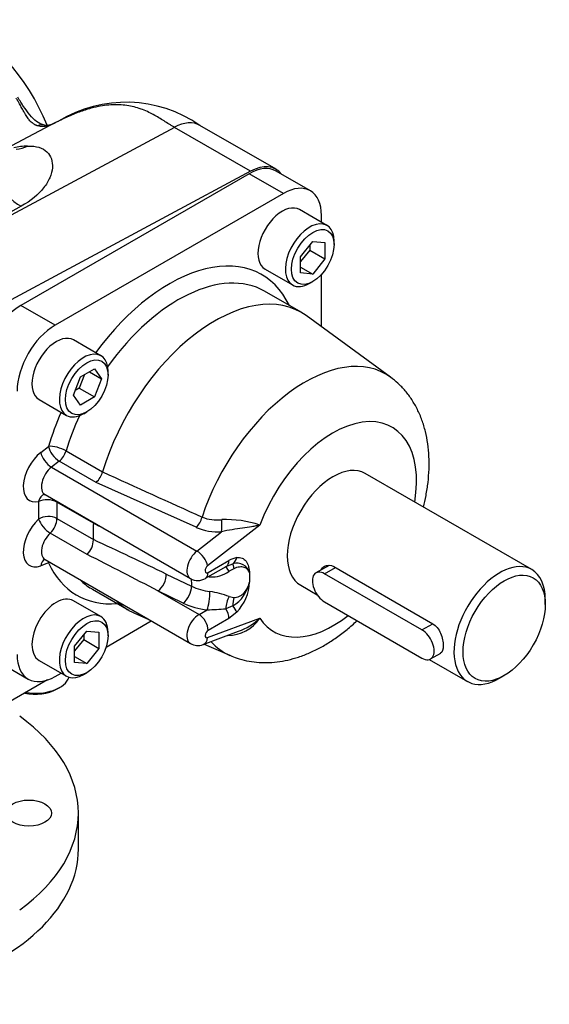
# Model space of a CAD drawing. Units: millimetres. Extents: x 7 to 204, y -119 to 290.
# Drawn here: x 101 to 119, y 118 to 152 of the extents above; entities that cross this region are included whole.
import ezdxf

# ---------------------------------------------------------------- set-up
doc = ezdxf.new("R2010")
doc.units = ezdxf.units.MM
for name, color, linetype in [('Default', 7, 'Continuous'), ('FL12', 7, 'Continuous'), ('IB4A429', 7, 'Continuous'), ('IB4C08', 7, 'Continuous'), ('IB4C271', 7, 'Continuous'), ('K8X7X40', 7, 'Continuous'), ('P2', 7, 'Continuous'), ('SCM10X25ZP', 7, 'Continuous')]:
    doc.layers.add(name, color=color, linetype=linetype)

# ---------------------------------------------------------------- blocks, each defined once
blk = doc.blocks.new('SE3')
at = {"layer": 'FL12', "color": 7, "linetype": 'Continuous'}
for p, q in [((101.938, 129.018), (99.683, 127.716)), ((103.012, 123.12), (103.012, 124.375))]:
    blk.add_line(p, q, dxfattribs=at)
for centre, start_param, end_param in [((93.637, 124.375), 2.46843, 3.814755), ((93.637, 123.12), 0, 3.141593)]:
    blk.add_ellipse(centre, major_axis=(-9.375, 0), ratio=0.57735, start_param=start_param, end_param=end_param, dxfattribs=at)
blk.add_ellipse((101.287, 124.375), major_axis=(-0.787, 0), ratio=0.57735, dxfattribs=at)
at = {"layer": 'IB4A429', "color": 7, "linetype": 'Continuous'}
for p, q in [((102.216, 148.45), (100.677, 147.647)), ((102.291, 148.489), (102.216, 148.45)), ((109.901, 146.823), (107.249, 148.354)), ((106.359, 148.286), (99.722, 144.722)), ((109.01, 146.756), (106.359, 148.286)), ((109.01, 146.756), (99.471, 141.633)), ((101.017, 145.533), (99.687, 144.798))]:
    blk.add_line(p, q, dxfattribs=at)
blk.add_arc((104.674, 144.65), 4.511, 55.1869, 121.4708, dxfattribs=at)
for centre, major_axis, ratio, start_param, end_param in [((101.663, 147.908), (-0.132, -0.46), 0.700615, 3.15882, 3.734802), ((102.582, 147.921), (0.289, -0.568), 0.33859, 3.019374, 3.152043), ((106.312, 146.73), (-0.937, -1.624), 0.57735, 3.141459, 3.892084), ((103.783, 140.69), (-3.805, 6.59), 0.57735, -0.293922, -0.188957), ((100.78, 149.023), (-0.061, 1.499), 0.781481, 3.144758, 3.495534), ((108.964, 145.199), (-0.938, -1.624), 0.57735, 2.912967, 3.892084), ((101.034, 146.789), (-0.729, 1.311), 0.607017, 1.4512, 2.384495)]:
    blk.add_ellipse(centre, major_axis=major_axis, ratio=ratio, start_param=start_param, end_param=end_param, dxfattribs=at)
for points, knots in [([(101.592, 148.341), (101.584, 148.343), (101.568, 148.348), (101.544, 148.357), (101.521, 148.367), (101.497, 148.379), (101.464, 148.398), (101.421, 148.427), (101.371, 148.47), (101.323, 148.519), (101.28, 148.571), (101.235, 148.631), (101.19, 148.699), (101.145, 148.771), (101.104, 148.844), (101.065, 148.915), (101.023, 148.993), (100.981, 149.07), (100.942, 149.141), (100.908, 149.203), (100.877, 149.256), (100.856, 149.291), (100.846, 149.308)], [0, 0, 0, 0, 0.02333, 0.047144, 0.071463, 0.096306, 0.121692, 0.181148, 0.245346, 0.304589, 0.371354, 0.424397, 0.498896, 0.573448, 0.626599, 0.693568, 0.753072, 0.817604, 0.877446, 0.919739, 0.960562, 1, 1, 1, 1]), ([(101.794, 148.368), (101.708, 148.405), (101.558, 148.473), (101.323, 148.71), (101.099, 149.011), (100.972, 149.215), (100.899, 149.336)], [0, 0, 0, 0, 0.251226, 0.503801, 0.753585, 1, 1, 1, 1]), ([(106.359, 148.286), (106.328, 148.304), (106.265, 148.341), (106.142, 148.416), (105.991, 148.511), (105.81, 148.624), (105.618, 148.735), (105.413, 148.838), (105.114, 148.961), (104.702, 149.066), (104.243, 149.083), (103.852, 149.04), (103.518, 148.973), (103.143, 148.862), (102.722, 148.699), (102.435, 148.559), (102.291, 148.489)], [0, 0, 0, 0, 0.022802, 0.046843, 0.095351, 0.147003, 0.202658, 0.261885, 0.324031, 0.455409, 0.592549, 0.661678, 0.729569, 0.819392, 0.909251, 1, 1, 1, 1]), ([(102.216, 148.45), (102.206, 148.445), (102.185, 148.434), (102.154, 148.419), (102.124, 148.405), (102.094, 148.391), (102.064, 148.379), (102.034, 148.367), (102.004, 148.356), (101.975, 148.347), (101.946, 148.338), (101.917, 148.331), (101.873, 148.322), (101.813, 148.314), (101.75, 148.313), (101.695, 148.319), (101.646, 148.327), (101.611, 148.336), (101.592, 148.341)], [0, 0, 0, 0, 0.044533, 0.088785, 0.13284, 0.176783, 0.2207, 0.264677, 0.308799, 0.353153, 0.39782, 0.442885, 0.488426, 0.607392, 0.738378, 0.812013, 0.899204, 1, 1, 1, 1]), ([(102.229, 148.451), (102.173, 148.424), (102.076, 148.378), (101.915, 148.342), (101.844, 148.355), (101.794, 148.368)], [0.0284027, 0.0284027, 0.0284027, 0.0284027, 0.2952191, 0.5604947, 1, 1, 1, 1]), ([(101.243, 147.634), (101.395, 147.64), (101.525, 147.624), (101.748, 147.556), (101.843, 147.502), (101.988, 147.364), (102.039, 147.28), (102.103, 147.091), (102.114, 146.985), (102.095, 146.765), (102.066, 146.649), (101.965, 146.412), (101.893, 146.292), (101.62, 145.941), (101.354, 145.719), (101.017, 145.533)], [0, 0, 0, 0, 0.125, 0.125, 0.25, 0.25, 0.375, 0.375, 0.5, 0.5, 0.625, 0.625, 0.75, 0.75, 1, 1, 1, 1])]:
    blk.add_open_spline(points, degree=3, knots=knots, dxfattribs=at)
at = {"layer": 'IB4C08', "color": 7, "linetype": 'Continuous'}
for p, q in [((108.964, 146.669), (101.009, 142.076)), ((110.157, 145.98), (108.964, 146.669)), ((111.095, 146.073), (109.901, 146.761)), ((110.157, 145.98), (102.202, 141.387)), ((111.483, 144.977), (111.483, 145.214)), ((111.483, 141.331), (111.483, 143.162)), ((110.771, 141.837), (109.498, 142.572)), ((102.202, 141.387), (101.009, 142.076)), ((113.888, 139.576), (110.95, 141.72)), ((101.702, 136.952), (101.972, 137.162)), ((102.584, 137.006), (103.857, 136.272)), ((102.345, 136.649), (102.075, 136.438)), ((103.632, 135.906), (102.345, 136.649)), ((102.075, 136.438), (107.142, 133.513)), ((103.857, 136.272), (103.857, 136.273)), ((107.118, 134.339), (103.632, 135.906)), ((101.849, 135.478), (106.916, 132.553)), ((103.535, 134.483), (102.263, 135.218)), ((102.263, 134.643), (103.535, 133.909)), ((103.535, 134.483), (103.535, 134.483)), ((109.334, 134.419), (107.516, 132.999)), ((103.319, 133.393), (102.032, 134.136)), ((103.535, 133.909), (103.535, 133.909)), ((107.142, 133.513), (107.998, 134.181)), ((101.849, 133.213), (106.916, 130.287)), ((101.972, 133.098), (101.702, 132.997)), ((107.441, 132.561), (108.164, 132.978)), ((107.534, 132.767), (108.257, 133.184)), ((108.15, 132.971), (108.394, 133.068)), ((108.163, 132.975), (108.186, 132.99)), ((108.429, 132.895), (108.262, 132.806)), ((106.074, 132.709), (106.953, 132.284)), ((103.498, 132.18), (104.771, 131.445)), ((105.786, 132.123), (107.216, 131.297)), ((106.664, 131.697), (105.786, 132.123)), ((108.262, 131.926), (108.429, 131.897)), ((108.394, 131.597), (108.15, 131.499)), ((104.962, 131.348), (105.465, 131.125)), ((107.216, 131.297), (107.499, 131.46)), ((107.516, 130.492), (109.334, 131.172)), ((108.257, 131.163), (107.534, 130.746)), ((108.529, 131.379), (108.257, 131.163)), ((103.98, 130.166), (105.553, 131.074)), ((107.355, 130.254), (108.591, 130.716)), ((107.397, 130.27), (108.288, 129.876)), ((100.071, 129.736), (101.265, 129.047)), ((102.202, 129.139), (102.408, 129.258))]:
    blk.add_line(p, q, dxfattribs=at)
for centre, radius, start, end in [((103.12, 136.472), 0.763, 312.1369, 344.7856), ((920.216, 1924.86), 1966.084, 245.466781, 245.577727), ((107.845, 136.033), 1.437, 248.6421, 276.5989), ((108.153, 130.84), 3.769, 71.7448, 92.1805), ((166.458, 257.827), 138.466, 242.97222, 243.11637), ((107.907, 136.208), 2.029, 247.1133, 272.5877), ((102.812, 133.909), 0.723, 314.5202, 359.9837), ((40.876, -1.955), 149.617, 64.16567, 65.24121), ((-5.115, -80.173), 239.517, 62.41808, 63.08179), ((108.668, 132.474), 0.82, 99.7076, 120.0551), ((108.535, 132.638), 0.453, 14.0158, 108.1197), ((107.174, 132.997), 0.512, 239.8178, 301.3994), ((107.815, 134.634), 2.032, 262.4722, 263.7872), ((107.666, 133.624), 1.013, 266.0103, 306.0638), ((107.858, 134.223), 2.14, 244.9986, 262.9517), ((107.716, 132.689), 1.285, 301.837, 348.2992), ((107.38, 132.487), 1.596, 316.059, 357.9187), ((107.02, 128.516), 3.63, 69.9901, 80.88), ((107.805, 134.126), 2.683, 244.8507, 263.4545), ((106.004, 161.883), 30.46, 272.8129, 274.0405), ((108.219, 131.904), 1.334, 269.6846, 326.7017), ((107.901, 132.681), 2.081, 289.3638, 313.5166), ((107.174, 130.715), 0.496, 238.8373, 291.4758)]:
    blk.add_arc(centre, radius, start, end, dxfattribs=at)
for centre, major_axis, ratio, start_param, end_param in [((108.964, 145.138), (-0.938, -1.624), 0.57735, 3.141593, 3.926991), ((110.157, 144.449), (-0.938, -1.624), 0.57735, 2.356194, 3.926991), ((106.18, 137.56), (3.225, 5.586), 0.57735, -0.37575, 1.383659), ((106.498, 137.376), (3, 5.196), 0.57735, 0, 1.405695), ((107.771, 136.641), (3, 5.196), 0.57735, -0.061903, 1.95987), ((101.009, 140.545), (0.938, 1.624), 0.57735, 0.785398, 2.356194), ((102.202, 139.856), (0.937, 1.624), 0.57735, 0.785398, 2.356194), ((110.915, 134.826), (2.806, 4.859), 0.57735, 6.220202, 8.201255), ((106.18, 137.56), (3.225, 5.586), 0.57735, 1.757933, 1.96004), ((106.498, 137.376), (3, 5.196), 0.57735, 1.735898, 1.96004), ((111.883, 134.267), (2.058, 3.565), 0.57735, 5.290631, 8.135225), ((102.29, 136.979), (-0.431, 0.129), 0.309852, 4.059813, 5.630609), ((102.29, 136.979), (0.277, -0.355), 0.468323, 3.853711, 5.424507), ((102.29, 136.979), (0.225, 0.39), 0.57735, 4.101524, 5.101633), ((101.831, 136.182), (0.525, 0.909), 0.57735, 0.959931, 3.64824), ((102.02, 136.768), (0.277, -0.355), 0.468323, 3.853711, 5.424507), ((102.149, 135.998), (0.3, 0.52), 0.57735, 0.959931, 3.141593), ((111.883, 134.267), (-1.125, -1.949), 0.57735, 3.141593, 6.283185), ((101.945, 135.056), (0.108, -0.437), 0.713925, 3.141593, 4.110954), ((101.945, 135.056), (0.449, -0.022), 0.54252, 0.81305, 2.383846), ((106.18, 137.56), (-3.225, -5.586), 0.57735, -0.844041, -0.726755), ((106.498, 137.376), (-3, -5.196), 0.57735, -0.844041, -0.726755), ((101.945, 135.056), (-0.225, -0.39), 0.57735, -3.985634, -3.927315), ((101.831, 133.916), (0.525, 0.909), 0.57735, 1.064149, 3.752458), ((101.945, 134.439), (-0.449, -0.024), 0.610196, 3.895899, 5.466695), ((101.945, 134.439), (0.302, -0.333), 0.396204, 3.821615, 5.392411), ((101.945, 134.439), (0.225, 0.39), 0.57735, 4.205741, 5.55643), ((107.062, 134.669), (0.184, 0.411), 0.524279, 4.044992, 5.005803), ((107.943, 134.511), (-0.01, 0.45), 0.15717, 3.885614, 4.921517), ((107.771, 136.641), (-3, -5.196), 0.57735, -0.843982, -0.726814), ((102.149, 133.732), (0.3, 0.52), 0.57735, 1.064149, 3.141593), ((102.02, 132.814), (0.158, -0.422), 0.668835, 3.2511, 4.03088), ((107.216, 133.073), (0.3, 0.52), 0.57735, 0.959931, 3.142177), ((107.197, 133.183), (0.277, -0.355), 0.468323, 0.712118, 2.282914), ((108.211, 133.466), (0.077, -0.443), 0.735827, 0.348227, 1.020927), ((102.29, 132.914), (0.158, -0.422), 0.668835, 3.928432, 4.03088), ((102.29, 132.914), (0.409, 0.187), 0.75542, -4.310502, -4.219831), ((106.18, 137.56), (3.225, 5.586), 0.57735, 2.752349, 3.517343), ((107.534, 132.889), (0.075, 0.13), 0.57735, 0.959931, 3.926991), ((108.362, 132.574), (0.211, -0.398), 0.053689, 2.163072, 3.069308), ((107.939, 133.368), (-0.225, 0.39), 0.57735, 3.141593, 3.926991), ((108.578, 132.671), (-0.175, 0.415), 0.135591, 0.235393, 0.942994), ((105.786, 132.49), (0.196, 0.405), 0.524752, 3.88695, 5.51236), ((110.915, 134.826), (-2.806, -4.859), 0.57735, -0.785524, -0.72967), ((107.216, 132.95), (-0.225, 0.39), 0.57735, 3.141241, 3.926991), ((107.499, 132.379), (-0.057, -0.446), 0.175001, -4.135177, -4.038495), ((111.883, 134.267), (-2.058, -3.565), 0.57735, -0.832838, -0.737959), ((106.498, 137.376), (3, 5.196), 0.57735, 2.988492, 3.129957), ((106.498, 137.376), (3, 5.196), 0.57735, 3.129957, 3.141593), ((106.664, 132.064), (0.196, 0.405), 0.524749, 3.886948, 5.51326), ((107.499, 131.828), (0.057, 0.446), 0.175001, 3.768199, 5.388391), ((108.362, 131.652), (0.103, 0.438), 0.422922, 0.996684, 2.022948), ((108.578, 131.632), (0, 0.45), 0.408476, 0.940208, 1.647808), ((107.771, 136.641), (3, 5.196), 0.57735, 2.988492, 3.203496), ((107.939, 131.347), (-0.225, 0.39), 0.57735, 3.926991, 4.770788), ((108.211, 131.563), (0.315, -0.321), 0.353873, 0.665297, 1.337998), ((107.216, 130.807), (0.3, 0.52), 0.57735, 0.785398, 3.140368), ((107.216, 130.929), (-0.225, 0.39), 0.57735, 3.926991, 5.497787), ((111.883, 134.267), (2.058, 3.565), 0.57735, 2.860349, 4.109743), ((107.197, 130.676), (-0.158, 0.422), 0.668835, 3.140963, 4.03088), ((107.534, 130.623), (0.075, 0.13), 0.57735, 0.785398, 3.752458), ((110.915, 134.826), (2.806, 4.859), 0.57735, 2.952516, 3.203875), ((102.202, 130.67), (0.938, 1.624), 0.57735, 2.356194, 3.926991)]:
    blk.add_ellipse(centre, major_axis=major_axis, ratio=ratio, start_param=start_param, end_param=end_param, dxfattribs=at)
for points, knots in [([(115.038, 135.044), (115.072, 135.178), (115.134, 135.467), (115.201, 135.908), (115.236, 136.365), (115.233, 136.816), (115.192, 137.255), (115.112, 137.678), (114.991, 138.079), (114.832, 138.452), (114.637, 138.793), (114.412, 139.096), (114.159, 139.363), (113.988, 139.497), (113.892, 139.571)], [0.6443098, 0.6443098, 0.6443098, 0.6443098, 0.6713164, 0.7024885, 0.7338854, 0.7654656, 0.7970792, 0.828489, 0.8594215, 0.8896269, 0.918956, 0.9473905, 0.9750195, 1, 1, 1, 1]), ([(101.817, 135.489), (101.817, 135.489), (101.822, 135.49), (101.842, 135.484), (101.849, 135.478), (101.849, 135.478)], [0.3807854, 0.3807854, 0.3807854, 0.3807854, 0.5744048, 0.9965076, 1, 1, 1, 1]), ([(109.334, 134.419), (109.312, 134.413), (109.289, 134.407), (109.243, 134.396), (109.219, 134.391), (109.147, 134.375), (109.098, 134.366), (108.946, 134.339), (108.839, 134.323), (108.613, 134.291), (108.493, 134.275), (108.249, 134.236), (108.124, 134.213), (107.998, 134.181)], [0, 0, 0, 0, 0.0625, 0.0625, 0.125, 0.125, 0.25, 0.25, 0.5, 0.5, 0.75, 0.75, 1, 1, 1, 1]), ([(101.817, 133.224), (101.817, 133.224), (101.829, 133.224), (101.842, 133.215), (101.849, 133.211)], [0.4758537, 0.4758537, 0.4758537, 0.4758537, 0.7943791, 1, 1, 1, 1]), ([(108.529, 133.282), (108.564, 133.288), (108.597, 133.29), (108.659, 133.285), (108.689, 133.278), (108.745, 133.256), (108.77, 133.241), (108.817, 133.204), (108.838, 133.182), (108.893, 133.105), (108.919, 133.043), (108.948, 132.938), (108.955, 132.902), (108.967, 132.826), (108.972, 132.787), (108.975, 132.748)], [0, 0, 0, 0, 0.125, 0.125, 0.25, 0.25, 0.375, 0.375, 0.5, 0.5, 0.75, 0.75, 0.875, 0.875, 1, 1, 1, 1]), ([(108.975, 132.748), (108.972, 132.759), (108.968, 132.771), (108.959, 132.793), (108.954, 132.804), (108.938, 132.835), (108.925, 132.854), (108.879, 132.904), (108.84, 132.928), (108.767, 132.95), (108.741, 132.955), (108.684, 132.959), (108.654, 132.958), (108.592, 132.95), (108.559, 132.943), (108.494, 132.924), (108.462, 132.911), (108.429, 132.895)], [0, 0, 0, 0, 0.0625, 0.0625, 0.125, 0.125, 0.25, 0.25, 0.5, 0.5, 0.625, 0.625, 0.75, 0.75, 0.875, 0.875, 1, 1, 1, 1]), ([(108.429, 131.897), (108.462, 131.895), (108.494, 131.897), (108.559, 131.91), (108.592, 131.921), (108.654, 131.949), (108.684, 131.967), (108.741, 132.009), (108.767, 132.033), (108.84, 132.112), (108.879, 132.172), (108.925, 132.267), (108.938, 132.299), (108.954, 132.348), (108.959, 132.364), (108.968, 132.397), (108.972, 132.413), (108.975, 132.429)], [0, 0, 0, 0, 0.125, 0.125, 0.25, 0.25, 0.375, 0.375, 0.5, 0.5, 0.75, 0.75, 0.875, 0.875, 0.9375, 0.9375, 1, 1, 1, 1]), ([(108.291, 129.878), (108.381, 129.839), (108.557, 129.764), (108.875, 129.681), (109.221, 129.628), (109.578, 129.615), (109.942, 129.641), (110.314, 129.707), (110.69, 129.812), (111.07, 129.958), (111.449, 130.143), (111.825, 130.367), (112.194, 130.628), (112.492, 130.872), (112.666, 131.03), (112.723, 131.085)], [0, 0, 0, 0, 0.0200762, 0.0462152, 0.0725225, 0.0991952, 0.1264119, 0.1543156, 0.1829866, 0.212416, 0.2424962, 0.2730423, 0.3038455, 0.3347038, 0.3502091, 0.3502091, 0.3502091, 0.3502091])]:
    blk.add_open_spline(points, degree=3, knots=knots, dxfattribs=at)
at = {"layer": 'IB4C271', "color": 7, "linetype": 'Continuous'}
for p, q in [((118.815, 132.863), (113.008, 136.215)), ((111.914, 132.968), (115.361, 130.978)), ((110.758, 132.318), (111.338, 131.983)), ((119.281, 131.649), (119.281, 131.833)), ((115.238, 129.732), (116.565, 128.966)), ((117.69, 129.077), (117.849, 129.169))]:
    blk.add_line(p, q, dxfattribs=at)
for start_param, end_param in [(0, 3.926991), (5.497787, 6.283185)]:
    blk.add_ellipse((117.69, 130.914), major_axis=(1.125, 1.949), ratio=0.57735, start_param=start_param, end_param=end_param, dxfattribs=at)
blk.add_ellipse((117.849, 130.822), major_axis=(-1.013, -1.754), ratio=0.57735, dxfattribs=at)
for points, knots in [([(111.47, 132.857), (111.497, 132.91), (111.536, 132.953), (111.678, 133.035), (111.801, 133.033), (111.914, 132.968)], [0.6201942, 0.6201942, 0.6201942, 0.6201942, 0.75, 0.75, 1, 1, 1, 1]), ([(115.361, 130.978), (115.474, 130.913), (115.569, 130.788), (115.695, 130.501), (115.728, 130.339), (115.728, 130.082), (115.696, 129.989), (115.632, 129.952)], [0, 0, 0, 0, 0.25, 0.25, 0.5, 0.5, 0.7499018, 0.7499018, 0.7499018, 0.7499018])]:
    blk.add_open_spline(points, degree=3, knots=knots, dxfattribs=at)
at = {"layer": 'K8X7X40', "color": 7, "linetype": 'Continuous'}
for p, q in [((111.746, 133.013), (111.291, 132.75)), ((111.591, 132.721), (111.967, 132.938)), ((114.985, 130.761), (111.591, 132.721)), ((111.591, 131.741), (114.985, 129.781)), ((114.985, 130.761), (115.361, 130.978)), ((115.285, 129.752), (115.636, 129.954))]:
    blk.add_line(p, q, dxfattribs=at)
for centre, major_axis in [((111.591, 132.231), (0.3, -0.52)), ((114.985, 130.271), (-0.3, 0.52))]:
    blk.add_ellipse(centre, major_axis=major_axis, ratio=0.57735, start_param=2.356194, end_param=5.497787, dxfattribs=at)
at = {"layer": 'P2', "color": 7, "linetype": 'Continuous'}
blk.add_ellipse((99.074, 147.94), major_axis=(2.381, -4.124), ratio=0.57735, start_param=1.345706, end_param=2.480969, dxfattribs=at)
at = {"layer": 'SCM10X25ZP', "color": 7, "linetype": 'Continuous'}
for p, q in [((111.672, 144.868), (110.717, 145.419)), ((110.754, 143.775), (111.178, 144.303)), ((111.178, 144.303), (111.602, 144.265)), ((111.602, 144.265), (111.602, 143.699)), ((111.92, 144.196), (111.92, 144.318)), ((111.072, 144.005), (110.754, 143.61)), ((111.072, 144.171), (111.072, 144.005)), ((111.072, 144.005), (111.602, 143.699)), ((110.754, 143.209), (110.754, 143.775)), ((111.602, 143.699), (111.178, 143.172)), ((109.517, 143.34), (110.472, 142.789)), ((110.754, 143.416), (111.178, 143.172)), ((111.178, 143.172), (110.754, 143.209)), ((111.072, 142.849), (111.178, 142.91)), ((103.797, 140.321), (102.842, 140.872)), ((103.084, 139.584), (103.574, 139.867)), ((103.394, 139.763), (103.819, 139.518)), ((103.574, 139.867), (103.819, 139.518)), ((104.045, 139.649), (104.045, 139.772)), ((102.839, 138.953), (103.084, 139.584)), ((103.227, 139.667), (103.043, 139.193)), ((103.819, 139.518), (103.574, 138.887)), ((103.043, 139.193), (102.9, 139.111)), ((103.043, 139.193), (103.574, 138.887)), ((101.642, 138.794), (102.597, 138.243)), ((103.084, 138.604), (102.839, 138.953)), ((103.574, 138.887), (103.084, 138.604)), ((103.197, 138.302), (103.303, 138.363)), ((103.797, 131.228), (102.842, 131.779)), ((102.879, 130.195), (103.303, 130.723)), ((103.197, 130.591), (103.197, 130.426)), ((103.303, 130.723), (103.727, 130.685)), ((103.727, 130.685), (103.727, 130.119)), ((104.045, 130.556), (104.045, 130.678)), ((103.197, 130.426), (102.879, 130.03)), ((102.879, 129.629), (102.879, 130.195)), ((103.197, 130.426), (103.727, 130.119)), ((102.879, 129.836), (103.303, 129.592)), ((103.727, 130.119), (103.303, 129.592)), ((101.642, 129.7), (102.597, 129.149)), ((103.303, 129.592), (102.879, 129.629)), ((103.197, 129.209), (103.303, 129.27)), ((102.255, 128.695), (102.361, 128.757))]:
    blk.add_line(p, q, dxfattribs=at)
for centre, major_axis, start_param, end_param in [((110.117, 144.38), (0.6, 1.039), 0, 3.141593), ((111.072, 143.828), (-0.6, -1.039), 2.356194, 6.283185), ((111.072, 143.828), (-0.6, -1.039), 0, 0.785398), ((102.242, 139.833), (0.6, 1.039), 0, 3.141593), ((103.197, 139.282), (-0.6, -1.039), 2.356194, 6.283185), ((103.197, 139.282), (-0.6, -1.039), 0, 0.785398), ((102.242, 130.74), (-0.6, -1.039), 3.141593, 6.283185), ((103.197, 130.188), (0.6, 1.039), 0, 3.926991), ((103.197, 130.188), (0.6, 1.039), 5.497787, 6.283185), ((101.512, 129.247), (1.2, 0), 4.43291, 6.085204), ((101.512, 129.124), (-1.05, 0), 1.208932, 2.356194)]:
    blk.add_ellipse(centre, major_axis=major_axis, ratio=0.57735, start_param=start_param, end_param=end_param, dxfattribs=at)
for centre, major_axis in [((111.178, 143.767), (0.525, 0.909)), ((103.303, 139.221), (0.525, 0.909)), ((103.303, 130.127), (-0.525, -0.909))]:
    blk.add_ellipse(centre, major_axis=major_axis, ratio=0.57735, dxfattribs=at)

msp = doc.modelspace()

# ---------------------------------------------------------------- block references
at = {"layer": 'Default'}
msp.add_blockref('SE3', (0, 0), dxfattribs=at)

doc.saveas('drawing.dxf')
